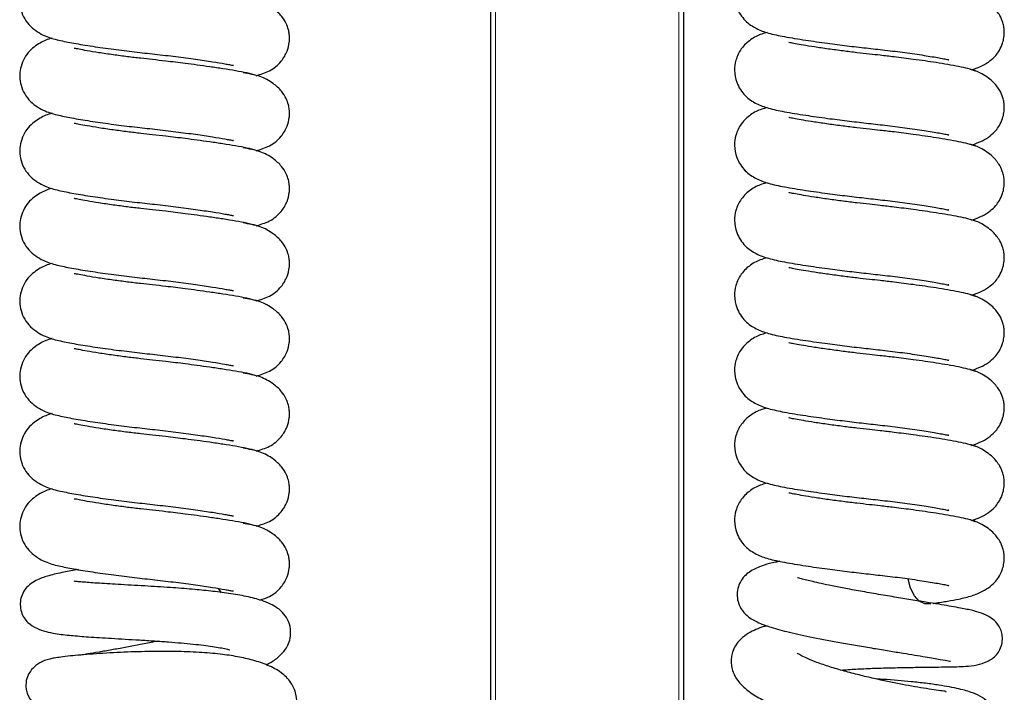
# Model space of a CAD drawing. Units: millimetres. Extents: x 0 to 210, y 0 to 297.
# Drawn here: x 166 to 172, y 234 to 238 of the extents above; entities that cross this region are included whole.
import ezdxf

# ---------------------------------------------------------------- set-up
doc = ezdxf.new("R2010")
doc.units = ezdxf.units.MM

msp = doc.modelspace()

# ---------------------------------------------------------------- linework, layer by layer
at = {"color": 7, "linetype": 'Continuous', "lineweight": 25}
for p, q in [((168.63953, 229.23716), (168.63953, 249.8218)), ((169.88953, 249.8218), (169.88953, 229.0328)), ((166.87263, 234.57443), (166.88971, 234.55004))]:
    msp.add_line(p, q, dxfattribs=at)
at = {"color": 8, "linetype": 'Continuous', "lineweight": 18}
for p, q in [((168.66953, 249.8218), (168.66953, 229.0328)), ((169.85953, 229.0328), (169.85953, 249.8218))]:
    msp.add_line(p, q, dxfattribs=at)
at = {"color": 7, "linetype": 'Continuous', "lineweight": 25, "flags": 128}
msp.add_lwpolyline([(171.49365, 234.47851), (171.49118, 234.47786), (171.45401, 234.47786), (171.41835, 234.4959), (171.38708, 234.53053), (171.36274, 234.57893), (171.34729, 234.63718), (171.34676, 234.64041)], dxfattribs=at)
at = {"color": 7, "linetype": 'Continuous', "lineweight": 25}
for points, knots in [([(170.43156, 238.67186), (170.41972, 238.6687), (170.38074, 238.65832), (170.32886, 238.6318), (170.26467, 238.57504), (170.22674, 238.49928), (170.2166, 238.42086), (170.22876, 238.35629), (170.25691, 238.30023), (170.30021, 238.24794), (170.36404, 238.20638), (170.44245, 238.17849), (170.54638, 238.15659), (170.67231, 238.13617), (170.81397, 238.11596), (170.94753, 238.09885), (171.074, 238.08398), (171.20135, 238.07033), (171.33026, 238.05412), (171.45257, 238.03663), (171.53683, 238.02207), (171.58354, 238.0134), (171.61123, 238.00666), (171.60977, 238.00858), (171.60924, 238.00927)], [0, 0, 0, 0, 0.0236188, 0.0777116, 0.1236674, 0.1616464, 0.1913029, 0.2282724, 0.2532585, 0.2789984, 0.3296983, 0.386413, 0.4527911, 0.5282888, 0.594552, 0.6496298, 0.7014571, 0.7526407, 0.8090398, 0.8700689, 0.9294521, 0.9575563, 0.9846411, 1, 1, 1, 1]), ([(165.79307, 238.63577), (165.79215, 238.63554), (165.76385, 238.6284), (165.71511, 238.60733), (165.64713, 238.55895), (165.60465, 238.49478), (165.58583, 238.43975), (165.58068, 238.38472), (165.58961, 238.32474), (165.61407, 238.2697), (165.66292, 238.20812), (165.7457, 238.15839), (165.83537, 238.13412), (165.9337, 238.1146), (166.05242, 238.09526), (166.18665, 238.07638), (166.32474, 238.05907), (166.46187, 238.04436), (166.59703, 238.02841), (166.72438, 238.01154), (166.83286, 237.99541), (166.90255, 237.98365), (166.94489, 237.97585), (166.96729, 237.9713), (166.96838, 237.97234), (166.96891, 237.97284)], [0, 0, 0, 0, 0.0017833, 0.0547881, 0.1103872, 0.1391465, 0.1666922, 0.191398, 0.2175424, 0.2478315, 0.2810903, 0.3459624, 0.4049188, 0.4657839, 0.5313299, 0.5958734, 0.654535, 0.7097973, 0.7674358, 0.8253673, 0.8809864, 0.9317472, 0.9550047, 0.9781832, 1, 1, 1, 1]), ([(167.11623, 237.9045), (167.14623, 237.91376), (167.21023, 237.93353), (167.26637, 237.98014), (167.30053, 238.02708), (167.32095, 238.06895), (167.33099, 238.10982), (167.3332, 238.14591), (167.33163, 238.17621), (167.32577, 238.20794), (167.31119, 238.24784), (167.28082, 238.29494), (167.22648, 238.34517), (167.14324, 238.39195), (167.06946, 238.40445), (167.03121, 238.41093)], [0, 0, 0, 0, 0.1226229, 0.261617, 0.3139891, 0.3547009, 0.4192452, 0.4466285, 0.4745381, 0.5170508, 0.5787534, 0.6602284, 0.7603771, 0.875752, 1, 1, 1, 1]), ([(171.76066, 237.94162), (171.78383, 237.95041), (171.8275, 237.96699), (171.87728, 237.99887), (171.91304, 238.03213), (171.93943, 238.06727), (171.95937, 238.11112), (171.96896, 238.15256), (171.97076, 238.18344), (171.96963, 238.20506), (171.96751, 238.22397), (171.96052, 238.25489), (171.94049, 238.30055), (171.89564, 238.35909), (171.82808, 238.40486), (171.77328, 238.42915), (171.74981, 238.4329), (171.74734, 238.4333)], [0, 0, 0, 0, 0.10984521, 0.20704997, 0.28762231, 0.34988882, 0.41403812, 0.46358095, 0.51364053, 0.52943714, 0.55202833, 0.60225514, 0.68247133, 0.7882532, 0.91846012, 0.99143206, 1, 1, 1, 1]), ([(170.43156, 238.18458), (170.41972, 238.18143), (170.38074, 238.17105), (170.32886, 238.14453), (170.26467, 238.08777), (170.22674, 238.01201), (170.2166, 237.93359), (170.22876, 237.86902), (170.25691, 237.81296), (170.30021, 237.76067), (170.36404, 237.71911), (170.44245, 237.69122), (170.54638, 237.66931), (170.67231, 237.6489), (170.81397, 237.62869), (170.94753, 237.61158), (171.074, 237.59671), (171.20135, 237.58306), (171.33026, 237.56685), (171.45257, 237.54936), (171.53683, 237.5348), (171.58354, 237.52613), (171.61123, 237.51939), (171.60977, 237.52131), (171.60924, 237.522)], [0, 0, 0, 0, 0.0236188, 0.0777116, 0.1236674, 0.1616464, 0.1913029, 0.2282724, 0.2532585, 0.2789984, 0.3296983, 0.386413, 0.4527911, 0.5282888, 0.594552, 0.6496298, 0.7014571, 0.7526407, 0.8090398, 0.8700689, 0.9294521, 0.9575563, 0.9846411, 1, 1, 1, 1]), ([(165.79307, 238.1485), (165.79215, 238.14827), (165.76385, 238.14113), (165.71511, 238.12005), (165.64713, 238.07167), (165.60465, 238.0075), (165.58583, 237.95248), (165.58068, 237.89745), (165.58961, 237.83747), (165.61407, 237.78243), (165.66292, 237.72085), (165.7457, 237.67112), (165.83537, 237.64685), (165.9337, 237.62733), (166.05242, 237.60799), (166.18665, 237.58911), (166.32474, 237.5718), (166.46187, 237.55709), (166.59703, 237.54114), (166.72438, 237.52427), (166.83286, 237.50814), (166.90255, 237.49638), (166.94489, 237.48858), (166.96729, 237.48403), (166.96838, 237.48506), (166.96891, 237.48557)], [0, 0, 0, 0, 0.00178333, 0.05478806, 0.11038724, 0.13914648, 0.1666922, 0.19139803, 0.21754238, 0.24783152, 0.28109026, 0.34596235, 0.40491882, 0.46578392, 0.53132989, 0.59587343, 0.65453498, 0.70979726, 0.76743585, 0.82536728, 0.88098643, 0.93174718, 0.95500467, 0.97818317, 1, 1, 1, 1]), ([(171.78254, 237.93437), (171.76819, 237.93973), (171.74103, 237.94988), (171.67768, 237.96311), (171.60725, 237.97621), (171.51122, 237.99194), (171.39374, 238.00895), (171.26837, 238.02494), (171.17219, 238.03622), (171.0915, 238.04488), (171.01044, 238.05417), (170.92057, 238.06524), (170.82668, 238.0778), (170.73864, 238.09079), (170.66674, 238.10249), (170.61432, 238.11214), (170.58549, 238.11743), (170.57153, 238.12101), (170.57276, 238.12005), (170.57308, 238.11979)], [0, 0, 0, 0, 0.0793904, 0.1502545, 0.2166157, 0.2780135, 0.3829878, 0.4629505, 0.5185089, 0.5619473, 0.6119346, 0.669132, 0.7331684, 0.8004599, 0.8624734, 0.9181701, 0.9675348, 0.9914522, 1, 1, 1, 1]), ([(167.11689, 237.90645), (167.09807, 237.91187), (167.06248, 237.92213), (166.98639, 237.93552), (166.90479, 237.94891), (166.81977, 237.96155), (166.73685, 237.97307), (166.64148, 237.98558), (166.54407, 237.99752), (166.44729, 238.00855), (166.36411, 238.01755), (166.2779, 238.02792), (166.18513, 238.04013), (166.0946, 238.05349), (166.01865, 238.06635), (165.96781, 238.07593), (165.9382, 238.08243), (165.93685, 238.08143), (165.93634, 238.08105)], [0, 0, 0, 0, 0.0843129, 0.1594591, 0.2297232, 0.294335, 0.3524382, 0.403569, 0.4844814, 0.5385501, 0.5869096, 0.6432697, 0.7076265, 0.7790866, 0.8486284, 0.911159, 0.9663035, 1, 1, 1, 1]), ([(167.11623, 237.41723), (167.14623, 237.42649), (167.21023, 237.44626), (167.26637, 237.49287), (167.30053, 237.53981), (167.32095, 237.58168), (167.33099, 237.62255), (167.3332, 237.65864), (167.33163, 237.68894), (167.32577, 237.72067), (167.31119, 237.76057), (167.28082, 237.80766), (167.22648, 237.8579), (167.14324, 237.90468), (167.06946, 237.91718), (167.03121, 237.92366)], [0, 0, 0, 0, 0.1226229, 0.261617, 0.3139891, 0.3547009, 0.4192452, 0.4466285, 0.4745381, 0.5170508, 0.5787534, 0.6602284, 0.7603771, 0.875752, 1, 1, 1, 1]), ([(171.76066, 237.45435), (171.78383, 237.46314), (171.8275, 237.47972), (171.87728, 237.5116), (171.91304, 237.54486), (171.93943, 237.58), (171.95937, 237.62385), (171.96896, 237.66529), (171.97076, 237.69616), (171.96963, 237.71779), (171.96751, 237.7367), (171.96052, 237.76762), (171.94049, 237.81328), (171.89564, 237.87181), (171.82808, 237.91759), (171.77328, 237.94188), (171.74981, 237.94563), (171.74734, 237.94603)], [0, 0, 0, 0, 0.1098452, 0.20705, 0.2876223, 0.3498888, 0.4140381, 0.463581, 0.5136405, 0.5294371, 0.5520283, 0.6022551, 0.6824713, 0.7882532, 0.9184601, 0.9914321, 1, 1, 1, 1]), ([(165.79307, 237.66123), (165.79215, 237.661), (165.76385, 237.65386), (165.71511, 237.63278), (165.64713, 237.5844), (165.60465, 237.52023), (165.58583, 237.46521), (165.58068, 237.41018), (165.58961, 237.35019), (165.61407, 237.29516), (165.66292, 237.23358), (165.7457, 237.18385), (165.83537, 237.15958), (165.9337, 237.14006), (166.05242, 237.12071), (166.18665, 237.10184), (166.32474, 237.08453), (166.46187, 237.06982), (166.59703, 237.05387), (166.72438, 237.037), (166.83286, 237.02087), (166.90255, 237.0091), (166.94489, 237.00131), (166.96729, 236.99676), (166.96838, 236.99779), (166.96891, 236.9983)], [0, 0, 0, 0, 0.0017833, 0.0547881, 0.1103872, 0.1391465, 0.1666922, 0.191398, 0.2175424, 0.2478315, 0.2810903, 0.3459624, 0.4049188, 0.4657839, 0.5313299, 0.5958734, 0.654535, 0.7097973, 0.7674358, 0.8253673, 0.8809864, 0.9317472, 0.9550047, 0.9781832, 1, 1, 1, 1]), ([(170.43156, 237.69731), (170.41972, 237.69416), (170.38074, 237.68378), (170.32886, 237.65726), (170.26467, 237.6005), (170.22674, 237.52474), (170.2166, 237.44632), (170.22876, 237.38175), (170.25691, 237.32569), (170.30021, 237.2734), (170.36404, 237.23184), (170.44245, 237.20395), (170.54638, 237.18204), (170.67231, 237.16163), (170.81397, 237.14142), (170.94753, 237.12431), (171.074, 237.10944), (171.20135, 237.09579), (171.33026, 237.07958), (171.45257, 237.06209), (171.53683, 237.04753), (171.58354, 237.03886), (171.61123, 237.03211), (171.60977, 237.03403), (171.60924, 237.03473)], [0, 0, 0, 0, 0.0236188, 0.0777116, 0.1236674, 0.1616464, 0.1913029, 0.2282724, 0.2532585, 0.2789984, 0.3296983, 0.386413, 0.4527911, 0.5282888, 0.594552, 0.6496298, 0.7014571, 0.7526407, 0.8090398, 0.8700689, 0.9294521, 0.9575563, 0.9846411, 1, 1, 1, 1]), ([(167.11689, 237.41918), (167.09807, 237.4246), (167.06248, 237.43485), (166.98639, 237.44824), (166.90479, 237.46164), (166.81977, 237.47428), (166.73685, 237.4858), (166.64148, 237.49831), (166.54407, 237.51025), (166.44729, 237.52128), (166.36411, 237.53028), (166.2779, 237.54064), (166.18513, 237.55286), (166.0946, 237.56622), (166.01865, 237.57908), (165.96781, 237.58866), (165.9382, 237.59516), (165.93685, 237.59416), (165.93634, 237.59378)], [0, 0, 0, 0, 0.0843129, 0.1594591, 0.2297232, 0.294335, 0.3524382, 0.403569, 0.4844814, 0.5385501, 0.5869096, 0.6432697, 0.7076265, 0.7790866, 0.8486284, 0.911159, 0.9663035, 1, 1, 1, 1]), ([(171.78254, 237.44709), (171.76819, 237.45246), (171.74103, 237.46261), (171.67768, 237.47584), (171.60725, 237.48893), (171.51122, 237.50467), (171.39374, 237.52168), (171.26837, 237.53767), (171.17219, 237.54895), (171.0915, 237.55761), (171.01044, 237.56689), (170.92057, 237.57797), (170.82668, 237.59053), (170.73864, 237.60352), (170.66674, 237.61522), (170.61432, 237.62487), (170.58549, 237.63015), (170.57153, 237.63374), (170.57276, 237.63278), (170.57308, 237.63252)], [0, 0, 0, 0, 0.0793904, 0.1502545, 0.2166157, 0.2780135, 0.3829878, 0.4629505, 0.5185089, 0.5619473, 0.6119346, 0.669132, 0.7331684, 0.8004599, 0.8624734, 0.9181701, 0.9675348, 0.9914522, 1, 1, 1, 1]), ([(171.76066, 236.96707), (171.78383, 236.97587), (171.8275, 236.99245), (171.87728, 237.02433), (171.91304, 237.05759), (171.93943, 237.09273), (171.95937, 237.13658), (171.96896, 237.17802), (171.97076, 237.20889), (171.96963, 237.23052), (171.96751, 237.24943), (171.96052, 237.28034), (171.94049, 237.32601), (171.89564, 237.38454), (171.82808, 237.43032), (171.77328, 237.45461), (171.74981, 237.45836), (171.74734, 237.45876)], [0, 0, 0, 0, 0.10984521, 0.20704997, 0.28762231, 0.34988882, 0.41403812, 0.46358095, 0.51364053, 0.52943714, 0.55202833, 0.60225514, 0.68247133, 0.7882532, 0.91846012, 0.99143206, 1, 1, 1, 1]), ([(167.11623, 236.92995), (167.14623, 236.93922), (167.21023, 236.95899), (167.26637, 237.00559), (167.30053, 237.05254), (167.32095, 237.09441), (167.33099, 237.13528), (167.3332, 237.17137), (167.33163, 237.20167), (167.32577, 237.2334), (167.31119, 237.2733), (167.28082, 237.32039), (167.22648, 237.37063), (167.14324, 237.41741), (167.06946, 237.42991), (167.03121, 237.43639)], [0, 0, 0, 0, 0.1226229, 0.261617, 0.3139891, 0.3547009, 0.4192452, 0.4466285, 0.4745381, 0.5170508, 0.5787534, 0.6602284, 0.7603771, 0.875752, 1, 1, 1, 1]), ([(170.43156, 237.21004), (170.41972, 237.20689), (170.38074, 237.19651), (170.32886, 237.16999), (170.26467, 237.11323), (170.22674, 237.03747), (170.2166, 236.95905), (170.22876, 236.89448), (170.25691, 236.83842), (170.30021, 236.78613), (170.36404, 236.74457), (170.44245, 236.71667), (170.54638, 236.69477), (170.67231, 236.67435), (170.81397, 236.65414), (170.94753, 236.63704), (171.074, 236.62217), (171.20135, 236.60852), (171.33026, 236.5923), (171.45257, 236.57482), (171.53683, 236.56025), (171.58354, 236.55159), (171.61123, 236.54484), (171.60977, 236.54676), (171.60924, 236.54746)], [0, 0, 0, 0, 0.0236188, 0.0777116, 0.1236674, 0.1616464, 0.1913029, 0.2282724, 0.2532585, 0.2789984, 0.3296983, 0.386413, 0.4527911, 0.5282888, 0.594552, 0.6496298, 0.7014571, 0.7526407, 0.8090398, 0.8700689, 0.9294521, 0.9575563, 0.9846411, 1, 1, 1, 1]), ([(165.79307, 237.17396), (165.79215, 237.17373), (165.76385, 237.16659), (165.71511, 237.14551), (165.64713, 237.09713), (165.60465, 237.03296), (165.58583, 236.97794), (165.58068, 236.92291), (165.58961, 236.86292), (165.61407, 236.80789), (165.66292, 236.74631), (165.7457, 236.69658), (165.83537, 236.67231), (165.9337, 236.65279), (166.05242, 236.63344), (166.18665, 236.61457), (166.32474, 236.59726), (166.46187, 236.58255), (166.59703, 236.5666), (166.72438, 236.54973), (166.83286, 236.5336), (166.90255, 236.52183), (166.94489, 236.51404), (166.96729, 236.50949), (166.96838, 236.51052), (166.96891, 236.51102)], [0, 0, 0, 0, 0.00178333, 0.05478806, 0.11038724, 0.13914648, 0.1666922, 0.19139803, 0.21754238, 0.24783152, 0.28109026, 0.34596235, 0.40491882, 0.46578392, 0.53132989, 0.59587343, 0.65453498, 0.70979726, 0.76743585, 0.82536728, 0.88098643, 0.93174718, 0.95500467, 0.97818317, 1, 1, 1, 1]), ([(171.78254, 236.95982), (171.76819, 236.96519), (171.74103, 236.97533), (171.67768, 236.98857), (171.60725, 237.00166), (171.51122, 237.0174), (171.39374, 237.03441), (171.26837, 237.0504), (171.17219, 237.06167), (171.0915, 237.07034), (171.01044, 237.07962), (170.92057, 237.0907), (170.82668, 237.10326), (170.73864, 237.11625), (170.66674, 237.12795), (170.61432, 237.13759), (170.58549, 237.14288), (170.57153, 237.14647), (170.57276, 237.14551), (170.57308, 237.14525)], [0, 0, 0, 0, 0.0793904, 0.1502545, 0.2166157, 0.2780135, 0.3829878, 0.4629505, 0.5185089, 0.5619473, 0.6119346, 0.669132, 0.7331684, 0.8004599, 0.8624734, 0.9181701, 0.9675348, 0.9914522, 1, 1, 1, 1]), ([(167.11689, 236.93191), (167.09807, 236.93733), (167.06248, 236.94758), (166.98639, 236.96097), (166.90479, 236.97437), (166.81977, 236.98701), (166.73685, 236.99853), (166.64148, 237.01104), (166.54407, 237.02298), (166.44729, 237.03401), (166.36411, 237.04301), (166.2779, 237.05337), (166.18513, 237.06558), (166.0946, 237.07895), (166.01865, 237.0918), (165.96781, 237.10138), (165.9382, 237.10789), (165.93685, 237.10689), (165.93634, 237.10651)], [0, 0, 0, 0, 0.0843129, 0.1594591, 0.2297232, 0.294335, 0.3524382, 0.403569, 0.4844814, 0.5385501, 0.5869096, 0.6432697, 0.7076265, 0.7790866, 0.8486284, 0.911159, 0.9663035, 1, 1, 1, 1]), ([(167.11623, 236.44268), (167.14623, 236.45195), (167.21023, 236.47171), (167.26637, 236.51832), (167.30053, 236.56527), (167.32095, 236.60713), (167.33099, 236.648), (167.3332, 236.6841), (167.33163, 236.7144), (167.32577, 236.74613), (167.31119, 236.78603), (167.28082, 236.83312), (167.22648, 236.88336), (167.14324, 236.93014), (167.06946, 236.94264), (167.03121, 236.94912)], [0, 0, 0, 0, 0.1226229, 0.261617, 0.3139891, 0.3547009, 0.4192452, 0.4466285, 0.4745381, 0.5170508, 0.5787534, 0.6602284, 0.7603771, 0.875752, 1, 1, 1, 1]), ([(171.76066, 236.4798), (171.78383, 236.4886), (171.8275, 236.50518), (171.87728, 236.53706), (171.91304, 236.57032), (171.93943, 236.60546), (171.95937, 236.64931), (171.96896, 236.69075), (171.97076, 236.72162), (171.96963, 236.74325), (171.96751, 236.76216), (171.96052, 236.79307), (171.94049, 236.83874), (171.89564, 236.89727), (171.82808, 236.94305), (171.77328, 236.96734), (171.74981, 236.97109), (171.74734, 236.97149)], [0, 0, 0, 0, 0.1098452, 0.20705, 0.2876223, 0.3498888, 0.4140381, 0.463581, 0.5136405, 0.5294371, 0.5520283, 0.6022551, 0.6824713, 0.7882532, 0.9184601, 0.9914321, 1, 1, 1, 1]), ([(165.79307, 236.68669), (165.79215, 236.68646), (165.76385, 236.67932), (165.71511, 236.65824), (165.64713, 236.60986), (165.60465, 236.54569), (165.58583, 236.49067), (165.58068, 236.43564), (165.58961, 236.37565), (165.61407, 236.32062), (165.66292, 236.25904), (165.7457, 236.2093), (165.83537, 236.18503), (165.9337, 236.16551), (166.05242, 236.14617), (166.18665, 236.1273), (166.32474, 236.10998), (166.46187, 236.09528), (166.59703, 236.07933), (166.72438, 236.06246), (166.83286, 236.04633), (166.90255, 236.03456), (166.94489, 236.02677), (166.96729, 236.02222), (166.96838, 236.02325), (166.96891, 236.02375)], [0, 0, 0, 0, 0.0017833, 0.0547881, 0.1103872, 0.1391465, 0.1666922, 0.191398, 0.2175424, 0.2478315, 0.2810903, 0.3459624, 0.4049188, 0.4657839, 0.5313299, 0.5958734, 0.654535, 0.7097973, 0.7674358, 0.8253673, 0.8809864, 0.9317472, 0.9550047, 0.9781832, 1, 1, 1, 1]), ([(170.43156, 236.72277), (170.41972, 236.71962), (170.38074, 236.70924), (170.32886, 236.68272), (170.26467, 236.62595), (170.22674, 236.55019), (170.2166, 236.47177), (170.22876, 236.40721), (170.25691, 236.35115), (170.30021, 236.29886), (170.36404, 236.2573), (170.44245, 236.2294), (170.54638, 236.2075), (170.67231, 236.18708), (170.81397, 236.16687), (170.94753, 236.14977), (171.074, 236.1349), (171.20135, 236.12125), (171.33026, 236.10503), (171.45257, 236.08755), (171.53683, 236.07298), (171.58354, 236.06431), (171.61123, 236.05757), (171.60977, 236.05949), (171.60924, 236.06019)], [0, 0, 0, 0, 0.02361878, 0.0777116, 0.12366738, 0.16164645, 0.19130288, 0.22827235, 0.25325846, 0.27899841, 0.32969826, 0.38641298, 0.4527911, 0.52828879, 0.59455201, 0.64962984, 0.70145715, 0.7526407, 0.80903981, 0.87006895, 0.92945212, 0.95755634, 0.98464106, 1, 1, 1, 1]), ([(167.11689, 236.44464), (167.09807, 236.45006), (167.06248, 236.46031), (166.98639, 236.4737), (166.90479, 236.4871), (166.81977, 236.49974), (166.73685, 236.51126), (166.64148, 236.52377), (166.54407, 236.53571), (166.44729, 236.54674), (166.36411, 236.55574), (166.2779, 236.5661), (166.18513, 236.57831), (166.0946, 236.59168), (166.01865, 236.60453), (165.96781, 236.61411), (165.9382, 236.62062), (165.93685, 236.61962), (165.93634, 236.61924)], [0, 0, 0, 0, 0.0843129, 0.1594591, 0.2297232, 0.294335, 0.3524382, 0.403569, 0.4844814, 0.5385501, 0.5869096, 0.6432697, 0.7076265, 0.7790866, 0.8486284, 0.911159, 0.9663035, 1, 1, 1, 1]), ([(171.78254, 236.47255), (171.76819, 236.47791), (171.74103, 236.48806), (171.67768, 236.5013), (171.60725, 236.51439), (171.51122, 236.53013), (171.39374, 236.54714), (171.26837, 236.56313), (171.17219, 236.5744), (171.0915, 236.58307), (171.01044, 236.59235), (170.92057, 236.60343), (170.82668, 236.61599), (170.73864, 236.62898), (170.66674, 236.64068), (170.61432, 236.65032), (170.58549, 236.65561), (170.57153, 236.6592), (170.57276, 236.65823), (170.57308, 236.65798)], [0, 0, 0, 0, 0.0793904, 0.1502545, 0.2166157, 0.2780135, 0.3829878, 0.4629505, 0.5185089, 0.5619473, 0.6119346, 0.669132, 0.7331684, 0.8004599, 0.8624734, 0.9181701, 0.9675348, 0.9914522, 1, 1, 1, 1]), ([(167.11623, 235.95541), (167.14623, 235.96468), (167.21023, 235.98444), (167.26637, 236.03105), (167.30053, 236.07799), (167.32095, 236.11986), (167.33099, 236.16073), (167.3332, 236.19683), (167.33163, 236.22713), (167.32577, 236.25885), (167.31119, 236.29876), (167.28082, 236.34585), (167.22648, 236.39609), (167.14324, 236.44286), (167.06946, 236.45537), (167.03121, 236.46185)], [0, 0, 0, 0, 0.1226229, 0.261617, 0.3139891, 0.3547009, 0.4192452, 0.4466285, 0.4745381, 0.5170508, 0.5787534, 0.6602284, 0.7603771, 0.875752, 1, 1, 1, 1]), ([(171.76066, 235.99253), (171.78383, 236.00133), (171.8275, 236.01791), (171.87728, 236.04979), (171.91304, 236.08305), (171.93943, 236.11819), (171.95937, 236.16204), (171.96896, 236.20348), (171.97076, 236.23435), (171.96963, 236.25598), (171.96751, 236.27489), (171.96052, 236.3058), (171.94049, 236.35147), (171.89564, 236.41), (171.82808, 236.45578), (171.77328, 236.48006), (171.74981, 236.48382), (171.74734, 236.48421)], [0, 0, 0, 0, 0.1098452, 0.20705, 0.2876223, 0.3498888, 0.4140381, 0.463581, 0.5136405, 0.5294371, 0.5520283, 0.6022551, 0.6824713, 0.7882532, 0.9184601, 0.9914321, 1, 1, 1, 1]), ([(170.43156, 236.2355), (170.41972, 236.23234), (170.38074, 236.22196), (170.32886, 236.19545), (170.26467, 236.13868), (170.22674, 236.06292), (170.2166, 235.9845), (170.22876, 235.91994), (170.25691, 235.86387), (170.30021, 235.81159), (170.36404, 235.77003), (170.44245, 235.74213), (170.54638, 235.72023), (170.67231, 235.69981), (170.81397, 235.6796), (170.94753, 235.6625), (171.074, 235.64763), (171.20135, 235.63398), (171.33026, 235.61776), (171.45257, 235.60028), (171.53683, 235.58571), (171.58354, 235.57704), (171.61123, 235.5703), (171.60977, 235.57222), (171.60924, 235.57292)], [0, 0, 0, 0, 0.0236188, 0.0777116, 0.1236674, 0.1616464, 0.1913029, 0.2282724, 0.2532585, 0.2789984, 0.3296983, 0.386413, 0.4527911, 0.5282888, 0.594552, 0.6496298, 0.7014571, 0.7526407, 0.8090398, 0.8700689, 0.9294521, 0.9575563, 0.9846411, 1, 1, 1, 1]), ([(165.79307, 236.19942), (165.79215, 236.19918), (165.76385, 236.19205), (165.71511, 236.17097), (165.64713, 236.12259), (165.60465, 236.05842), (165.58583, 236.0034), (165.58068, 235.94836), (165.58961, 235.88838), (165.61407, 235.83335), (165.66292, 235.77176), (165.7457, 235.72203), (165.83537, 235.69776), (165.9337, 235.67824), (166.05242, 235.6589), (166.18665, 235.64003), (166.32474, 235.62271), (166.46187, 235.60801), (166.59703, 235.59206), (166.72438, 235.57519), (166.83286, 235.55906), (166.90255, 235.54729), (166.94489, 235.5395), (166.96729, 235.53494), (166.96838, 235.53598), (166.96891, 235.53648)], [0, 0, 0, 0, 0.00178333, 0.05478806, 0.11038724, 0.13914648, 0.1666922, 0.19139803, 0.21754238, 0.24783152, 0.28109026, 0.34596235, 0.40491882, 0.46578392, 0.53132989, 0.59587343, 0.65453498, 0.70979726, 0.76743585, 0.82536728, 0.88098643, 0.93174718, 0.95500467, 0.97818317, 1, 1, 1, 1]), ([(171.78254, 235.98528), (171.76819, 235.99064), (171.74103, 236.00079), (171.67768, 236.01403), (171.60725, 236.02712), (171.51122, 236.04285), (171.39374, 236.05987), (171.26837, 236.07586), (171.17219, 236.08713), (171.0915, 236.0958), (171.01044, 236.10508), (170.92057, 236.11615), (170.82668, 236.12872), (170.73864, 236.14171), (170.66674, 236.1534), (170.61432, 236.16305), (170.58549, 236.16834), (170.57153, 236.17193), (170.57276, 236.17096), (170.57308, 236.17071)], [0, 0, 0, 0, 0.0793904, 0.1502545, 0.2166157, 0.2780135, 0.3829878, 0.4629505, 0.5185089, 0.5619473, 0.6119346, 0.669132, 0.7331684, 0.8004599, 0.8624734, 0.9181701, 0.9675348, 0.9914522, 1, 1, 1, 1]), ([(167.11689, 235.95737), (167.09807, 235.96279), (167.06248, 235.97304), (166.98639, 235.98643), (166.90479, 235.99983), (166.81977, 236.01246), (166.73685, 236.02399), (166.64148, 236.0365), (166.54407, 236.04844), (166.44729, 236.05947), (166.36411, 236.06847), (166.2779, 236.07883), (166.18513, 236.09104), (166.0946, 236.10441), (166.01865, 236.11726), (165.96781, 236.12684), (165.9382, 236.13334), (165.93685, 236.13235), (165.93634, 236.13197)], [0, 0, 0, 0, 0.0843129, 0.1594591, 0.2297232, 0.294335, 0.3524382, 0.403569, 0.4844814, 0.5385501, 0.5869096, 0.6432697, 0.7076265, 0.7790866, 0.8486284, 0.911159, 0.9663035, 1, 1, 1, 1]), ([(171.76066, 235.50526), (171.78383, 235.51406), (171.8275, 235.53064), (171.87728, 235.56252), (171.91304, 235.59578), (171.93943, 235.63092), (171.95937, 235.67477), (171.96896, 235.71621), (171.97076, 235.74708), (171.96963, 235.76871), (171.96751, 235.78762), (171.96052, 235.81853), (171.94049, 235.86419), (171.89564, 235.92273), (171.82808, 235.96851), (171.77328, 235.99279), (171.74981, 235.99655), (171.74734, 235.99694)], [0, 0, 0, 0, 0.1098452, 0.20705, 0.2876223, 0.3498888, 0.4140381, 0.463581, 0.5136405, 0.5294371, 0.5520283, 0.6022551, 0.6824713, 0.7882532, 0.9184601, 0.9914321, 1, 1, 1, 1]), ([(167.11623, 235.46814), (167.14623, 235.47741), (167.21023, 235.49717), (167.26637, 235.54378), (167.30053, 235.59072), (167.32095, 235.63259), (167.33099, 235.67346), (167.3332, 235.70956), (167.33163, 235.73986), (167.32577, 235.77158), (167.31119, 235.81149), (167.28082, 235.85858), (167.22648, 235.90882), (167.14324, 235.95559), (167.06946, 235.9681), (167.03121, 235.97458)], [0, 0, 0, 0, 0.1226229, 0.261617, 0.3139891, 0.3547009, 0.4192452, 0.4466285, 0.4745381, 0.5170508, 0.5787534, 0.6602284, 0.7603771, 0.875752, 1, 1, 1, 1]), ([(170.43156, 235.74823), (170.41972, 235.74507), (170.38074, 235.73469), (170.32886, 235.70817), (170.26467, 235.65141), (170.22674, 235.57565), (170.2166, 235.49723), (170.22876, 235.43267), (170.25691, 235.3766), (170.30021, 235.32432), (170.36404, 235.28276), (170.44245, 235.25486), (170.54638, 235.23296), (170.67231, 235.21254), (170.81397, 235.19233), (170.94753, 235.17523), (171.074, 235.16036), (171.20135, 235.14671), (171.33026, 235.13049), (171.45257, 235.11301), (171.53683, 235.09844), (171.58354, 235.08977), (171.61123, 235.08303), (171.60977, 235.08495), (171.60924, 235.08564)], [0, 0, 0, 0, 0.02361878, 0.0777116, 0.12366738, 0.16164645, 0.19130288, 0.22827235, 0.25325846, 0.27899841, 0.32969826, 0.38641298, 0.4527911, 0.52828879, 0.59455201, 0.64962984, 0.70145715, 0.7526407, 0.80903981, 0.87006895, 0.92945212, 0.95755634, 0.98464106, 1, 1, 1, 1]), ([(165.79307, 235.71215), (165.79215, 235.71191), (165.76385, 235.70478), (165.71511, 235.6837), (165.64713, 235.63532), (165.60465, 235.57115), (165.58583, 235.51613), (165.58068, 235.46109), (165.58961, 235.40111), (165.61407, 235.34608), (165.66292, 235.28449), (165.7457, 235.23476), (165.83537, 235.21049), (165.9337, 235.19097), (166.05242, 235.17163), (166.18665, 235.15276), (166.32474, 235.13544), (166.46187, 235.12074), (166.59703, 235.10479), (166.72438, 235.08792), (166.83286, 235.07179), (166.90255, 235.06002), (166.94489, 235.05223), (166.96729, 235.04767), (166.96838, 235.04871), (166.96891, 235.04921)], [0, 0, 0, 0, 0.0017833, 0.0547881, 0.1103872, 0.1391465, 0.1666922, 0.191398, 0.2175424, 0.2478315, 0.2810903, 0.3459624, 0.4049188, 0.4657839, 0.5313299, 0.5958734, 0.654535, 0.7097973, 0.7674358, 0.8253673, 0.8809864, 0.9317472, 0.9550047, 0.9781832, 1, 1, 1, 1]), ([(171.78254, 235.49801), (171.76819, 235.50337), (171.74103, 235.51352), (171.67768, 235.52675), (171.60725, 235.53985), (171.51122, 235.55558), (171.39374, 235.5726), (171.26837, 235.58859), (171.17219, 235.59986), (171.0915, 235.60853), (171.01044, 235.61781), (170.92057, 235.62888), (170.82668, 235.64145), (170.73864, 235.65444), (170.66674, 235.66613), (170.61432, 235.67578), (170.58549, 235.68107), (170.57153, 235.68466), (170.57276, 235.68369), (170.57308, 235.68344)], [0, 0, 0, 0, 0.0793904, 0.1502545, 0.2166157, 0.2780135, 0.3829878, 0.4629505, 0.5185089, 0.5619473, 0.6119346, 0.669132, 0.7331684, 0.8004599, 0.8624734, 0.9181701, 0.9675348, 0.9914522, 1, 1, 1, 1]), ([(167.11689, 235.4701), (167.09807, 235.47552), (167.06248, 235.48577), (166.98639, 235.49916), (166.90479, 235.51256), (166.81977, 235.52519), (166.73685, 235.53672), (166.64148, 235.54922), (166.54407, 235.56117), (166.44729, 235.5722), (166.36411, 235.58119), (166.2779, 235.59156), (166.18513, 235.60377), (166.0946, 235.61714), (166.01865, 235.62999), (165.96781, 235.63957), (165.9382, 235.64607), (165.93685, 235.64507), (165.93634, 235.6447)], [0, 0, 0, 0, 0.0843129, 0.1594591, 0.2297232, 0.294335, 0.3524382, 0.403569, 0.4844814, 0.5385501, 0.5869096, 0.6432697, 0.7076265, 0.7790866, 0.8486284, 0.911159, 0.9663035, 1, 1, 1, 1]), ([(167.11623, 234.98087), (167.14623, 234.99013), (167.21023, 235.0099), (167.26637, 235.05651), (167.30053, 235.10345), (167.32095, 235.14532), (167.33099, 235.18619), (167.3332, 235.22228), (167.33163, 235.25259), (167.32577, 235.28431), (167.31119, 235.32421), (167.28082, 235.37131), (167.22648, 235.42155), (167.14324, 235.46832), (167.06946, 235.48082), (167.03121, 235.48731)], [0, 0, 0, 0, 0.1226229, 0.261617, 0.3139891, 0.3547009, 0.4192452, 0.4466285, 0.4745381, 0.5170508, 0.5787534, 0.6602284, 0.7603771, 0.875752, 1, 1, 1, 1]), ([(171.76066, 235.01799), (171.78383, 235.02679), (171.8275, 235.04337), (171.87728, 235.07524), (171.91304, 235.10851), (171.93943, 235.14364), (171.95937, 235.1875), (171.96896, 235.22894), (171.97076, 235.25981), (171.96963, 235.28144), (171.96751, 235.30035), (171.96052, 235.33126), (171.94049, 235.37692), (171.89564, 235.43546), (171.82808, 235.48124), (171.77328, 235.50552), (171.74981, 235.50928), (171.74734, 235.50967)], [0, 0, 0, 0, 0.1098452, 0.20705, 0.2876223, 0.3498888, 0.4140381, 0.463581, 0.5136405, 0.5294371, 0.5520283, 0.6022551, 0.6824713, 0.7882532, 0.9184601, 0.9914321, 1, 1, 1, 1]), ([(165.79307, 235.22487), (165.79215, 235.22464), (165.76385, 235.21751), (165.71511, 235.19643), (165.64713, 235.14805), (165.60465, 235.08388), (165.58583, 235.02886), (165.58068, 234.97382), (165.58961, 234.91384), (165.61407, 234.85881), (165.66292, 234.79722), (165.7457, 234.74749), (165.83537, 234.72322), (165.9337, 234.7037), (166.05242, 234.68436), (166.18665, 234.66548), (166.32474, 234.64817), (166.46187, 234.63346), (166.59703, 234.61752), (166.72438, 234.60065), (166.83286, 234.58452), (166.90255, 234.57275), (166.94489, 234.56496), (166.96729, 234.5604), (166.96838, 234.56144), (166.96891, 234.56194)], [0, 0, 0, 0, 0.0017833, 0.0547881, 0.1103872, 0.1391465, 0.1666922, 0.191398, 0.2175424, 0.2478315, 0.2810903, 0.3459624, 0.4049188, 0.4657839, 0.5313299, 0.5958734, 0.654535, 0.7097973, 0.7674358, 0.8253673, 0.8809864, 0.9317472, 0.9550047, 0.9781832, 1, 1, 1, 1]), ([(170.43156, 235.26096), (170.41972, 235.2578), (170.38074, 235.24742), (170.32886, 235.2209), (170.26467, 235.16414), (170.22674, 235.08838), (170.2166, 235.00996), (170.22876, 234.9454), (170.25691, 234.88933), (170.30021, 234.83704), (170.36404, 234.79549), (170.44245, 234.76759), (170.54638, 234.74569), (170.67231, 234.72527), (170.81397, 234.70506), (170.94753, 234.68796), (171.074, 234.67309), (171.20135, 234.65944), (171.33026, 234.64322), (171.45257, 234.62574), (171.53683, 234.61117), (171.58354, 234.6025), (171.61123, 234.59576), (171.60977, 234.59768), (171.60924, 234.59837)], [0, 0, 0, 0, 0.0236188, 0.0777116, 0.1236674, 0.1616464, 0.1913029, 0.2282724, 0.2532585, 0.2789984, 0.3296983, 0.386413, 0.4527911, 0.5282888, 0.594552, 0.6496298, 0.7014571, 0.7526407, 0.8090398, 0.8700689, 0.9294521, 0.9575563, 0.9846411, 1, 1, 1, 1]), ([(167.11689, 234.98282), (167.09807, 234.98825), (167.06248, 234.9985), (166.98639, 235.01189), (166.90479, 235.02529), (166.81977, 235.03792), (166.73685, 235.04945), (166.64148, 235.06195), (166.54407, 235.0739), (166.44729, 235.08493), (166.36411, 235.09392), (166.2779, 235.10429), (166.18513, 235.1165), (166.0946, 235.12986), (166.01865, 235.14272), (165.96781, 235.1523), (165.9382, 235.1588), (165.93685, 235.1578), (165.93634, 235.15742)], [0, 0, 0, 0, 0.0843129, 0.1594591, 0.2297232, 0.294335, 0.3524382, 0.403569, 0.4844814, 0.5385501, 0.5869096, 0.6432697, 0.7076265, 0.7790866, 0.8486284, 0.911159, 0.9663035, 1, 1, 1, 1]), ([(171.78254, 235.01074), (171.76819, 235.0161), (171.74103, 235.02625), (171.67768, 235.03948), (171.60725, 235.05258), (171.51122, 235.06831), (171.39374, 235.08533), (171.26837, 235.10132), (171.17219, 235.11259), (171.0915, 235.12126), (171.01044, 235.13054), (170.92057, 235.14161), (170.82668, 235.15418), (170.73864, 235.16716), (170.66674, 235.17886), (170.61432, 235.18851), (170.58549, 235.1938), (170.57153, 235.19739), (170.57276, 235.19642), (170.57308, 235.19617)], [0, 0, 0, 0, 0.0793904, 0.1502545, 0.2166157, 0.2780135, 0.3829878, 0.4629505, 0.5185089, 0.5619473, 0.6119346, 0.669132, 0.7331684, 0.8004599, 0.8624734, 0.9181701, 0.9675348, 0.9914522, 1, 1, 1, 1]), ([(171.67588, 234.50868), (171.70475, 234.51531), (171.7603, 234.52806), (171.82688, 234.5564), (171.87738, 234.58789), (171.91302, 234.62125), (171.93943, 234.65637), (171.95937, 234.70023), (171.96896, 234.74166), (171.97076, 234.77254), (171.96963, 234.79417), (171.96751, 234.81308), (171.96052, 234.84399), (171.94049, 234.88965), (171.89564, 234.94819), (171.82808, 234.99397), (171.77328, 235.01825), (171.74981, 235.02201), (171.74734, 235.0224)], [0, 0, 0, 0, 0.10692358, 0.2056734, 0.29241373, 0.36431219, 0.4198755, 0.47711891, 0.52132829, 0.56599878, 0.58009483, 0.600254, 0.64507372, 0.71665437, 0.81104846, 0.92723816, 0.99235443, 1, 1, 1, 1]), ([(167.13992, 234.50239), (167.16153, 234.50926), (167.21694, 234.52688), (167.2663, 234.56932), (167.30054, 234.61617), (167.32095, 234.65805), (167.33099, 234.69892), (167.3332, 234.73501), (167.33163, 234.76532), (167.32577, 234.79704), (167.31119, 234.83694), (167.28082, 234.88404), (167.22648, 234.93427), (167.14324, 234.98105), (167.06946, 234.99355), (167.03121, 235.00004)], [0, 0, 0, 0, 0.0920348, 0.2358747, 0.2900727, 0.3322037, 0.3989983, 0.4273362, 0.4562189, 0.5002137, 0.5640675, 0.6483829, 0.7520231, 0.8714203, 1, 1, 1, 1]), ([(165.96324, 234.6995), (165.93066, 234.69401), (165.85853, 234.68185), (165.77676, 234.66277), (165.7122, 234.64236), (165.65619, 234.61072), (165.61518, 234.57348), (165.58973, 234.52365), (165.58418, 234.47112), (165.59072, 234.42529), (165.61001, 234.38502), (165.64478, 234.34552), (165.6904, 234.31852), (165.75073, 234.29745), (165.82881, 234.28154), (165.91516, 234.2723), (166.02958, 234.2632), (166.17961, 234.2538), (166.32875, 234.24521), (166.45538, 234.23743), (166.57466, 234.22894), (166.70679, 234.21754), (166.84026, 234.20094), (166.91408, 234.1882), (166.94592, 234.17838), (166.94361, 234.18025), (166.94297, 234.18078)], [0, 0, 0, 0, 0.0500049, 0.1107054, 0.1605844, 0.1858311, 0.2122003, 0.2416158, 0.2597122, 0.2794996, 0.298331, 0.3169467, 0.3561114, 0.3935775, 0.4275446, 0.4878991, 0.5495203, 0.6175583, 0.6916993, 0.7299286, 0.7661653, 0.832996, 0.8942152, 0.9565042, 0.987902, 1, 1, 1, 1]), ([(170.51521, 234.75357), (170.50471, 234.75164), (170.46828, 234.74495), (170.41081, 234.72982), (170.33429, 234.69863), (170.27963, 234.65796), (170.24655, 234.59997), (170.23621, 234.55253), (170.23817, 234.50461), (170.25438, 234.45373), (170.28921, 234.40911), (170.33515, 234.37539), (170.38373, 234.35071), (170.46114, 234.32281), (170.57682, 234.29219), (170.73177, 234.25862), (170.88432, 234.23001), (171.01778, 234.20663), (171.12165, 234.18908), (171.22187, 234.17258), (171.33891, 234.15363), (171.45708, 234.13445), (171.55399, 234.11806), (171.61164, 234.1068), (171.61836, 234.10575), (171.62119, 234.10531)], [0, 0, 0, 0, 0.0193418, 0.0671153, 0.1193908, 0.1700221, 0.1915468, 0.2133601, 0.2357979, 0.2563345, 0.2879016, 0.3138567, 0.3522868, 0.4057512, 0.4710614, 0.5425173, 0.6201327, 0.6612153, 0.703593, 0.7445543, 0.7832042, 0.8529961, 0.9134181, 0.963521, 1, 1, 1, 1]), ([(170.91044, 234.04775), (170.92627, 234.04901), (170.97393, 234.05281), (171.06273, 234.05741), (171.17614, 234.0615), (171.29421, 234.06431), (171.40525, 234.06601), (171.50207, 234.06713), (171.58821, 234.06817), (171.66204, 234.06978), (171.71871, 234.0717), (171.78947, 234.07873), (171.8491, 234.0965), (171.89088, 234.12014), (171.9204, 234.14584), (171.94445, 234.18103), (171.95765, 234.22458), (171.95878, 234.26719), (171.94888, 234.31274), (171.92369, 234.35437), (171.87639, 234.39506), (171.81583, 234.42139), (171.76137, 234.43531), (171.68203, 234.45163), (171.58797, 234.46765), (171.48387, 234.48481), (171.3902, 234.50003), (171.28405, 234.51731), (171.16857, 234.53658), (171.05264, 234.55672), (170.94607, 234.57626), (170.85653, 234.59375), (170.78515, 234.60876), (170.73062, 234.62113), (170.68427, 234.63266), (170.65031, 234.64178), (170.63032, 234.64782), (170.62856, 234.64712), (170.62804, 234.64691)], [0, 0, 0, 0, 0.0156081, 0.046983, 0.0814458, 0.1188458, 0.1570645, 0.1924347, 0.224763, 0.2628996, 0.2957134, 0.3291444, 0.3574845, 0.3720277, 0.3857683, 0.3992457, 0.4133965, 0.4272625, 0.4387917, 0.4573266, 0.4737497, 0.5031342, 0.5363801, 0.5818384, 0.6389381, 0.6702254, 0.7030081, 0.737441, 0.7732511, 0.8102685, 0.8445632, 0.8746251, 0.9004809, 0.9222229, 0.9405128, 0.9621582, 0.9888814, 1, 1, 1, 1]), ([(167.18169, 234.08224), (167.19201, 234.08742), (167.22562, 234.10429), (167.2696, 234.13759), (167.3138, 234.18748), (167.33704, 234.24382), (167.34337, 234.29993), (167.33068, 234.36235), (167.29772, 234.41482), (167.25434, 234.45225), (167.2074, 234.47865), (167.14281, 234.50419), (167.05658, 234.52628), (166.94287, 234.54591), (166.82422, 234.56066), (166.69812, 234.57287), (166.55333, 234.58406), (166.38731, 234.59429), (166.22113, 234.60323), (166.08293, 234.61155), (165.99962, 234.61785), (165.9534, 234.62224), (165.93394, 234.6248), (165.93469, 234.62374), (165.93495, 234.62336)], [0, 0, 0, 0, 0.02266178, 0.07379244, 0.12188066, 0.14771398, 0.17871153, 0.21374957, 0.24528788, 0.28027788, 0.31332171, 0.35089423, 0.41481473, 0.47672363, 0.53312412, 0.58734383, 0.64902308, 0.71881343, 0.79467877, 0.86508012, 0.92826607, 0.95709726, 0.98477586, 1, 1, 1, 1]), ([(171.50874, 234.48067), (171.51197, 234.48115), (171.54677, 234.48622), (171.60552, 234.49581), (171.65219, 234.50435), (171.67588, 234.50868)], [0, 0, 0, 0, 0.0480454, 0.5169028, 1, 1, 1, 1]), ([(170.43088, 234.33529), (170.42389, 234.33347), (170.38303, 234.32285), (170.32099, 234.29579), (170.25995, 234.25117), (170.22615, 234.20979), (170.20768, 234.16954), (170.19954, 234.13308), (170.19769, 234.09596), (170.20341, 234.04733), (170.23229, 233.98305), (170.2964, 233.91886), (170.37282, 233.86886), (170.46297, 233.8239), (170.55934, 233.78482), (170.66708, 233.74756), (170.78945, 233.71129), (170.92702, 233.67567), (171.07888, 233.64105), (171.24302, 233.60827), (171.37979, 233.58494), (171.47977, 233.57039), (171.56268, 233.56012), (171.63653, 233.55383), (171.6964, 233.55336), (171.7448, 233.55744), (171.79744, 233.57118), (171.84075, 233.5948), (171.87433, 233.62439), (171.90134, 233.66947), (171.91222, 233.72782), (171.90221, 233.78546), (171.86987, 233.83936), (171.82424, 233.87474), (171.76278, 233.90297), (171.6742, 233.92781), (171.56924, 233.94724), (171.46103, 233.96222), (171.34274, 233.97534), (171.23453, 233.98538), (171.15751, 233.9886), (171.14355, 233.98918)], [0, 0, 0, 0, 0.0073387, 0.0428744, 0.0649055, 0.0849632, 0.1010574, 0.113119, 0.1226214, 0.1339852, 0.1632679, 0.1973783, 0.2330312, 0.2665187, 0.2974891, 0.3287646, 0.3613866, 0.3952844, 0.4325542, 0.4739875, 0.5195228, 0.5435589, 0.5658082, 0.6034698, 0.6319988, 0.6521128, 0.6715746, 0.6824986, 0.6943451, 0.707583, 0.7232353, 0.7383459, 0.7517204, 0.7775899, 0.8089613, 0.8471611, 0.8926401, 0.9181793, 0.9439083, 0.9898288, 1, 1, 1, 1]), ([(166.47432, 234.23593), (166.46495, 234.23389), (166.42552, 234.22529), (166.35502, 234.21129), (166.26488, 234.19406), (166.17695, 234.17828), (166.0948, 234.16418), (166.02773, 234.1533), (165.99875, 234.14839), (165.98715, 234.14642)], [0, 0, 0, 0, 0.0497101, 0.20933873, 0.36857811, 0.53410971, 0.70525961, 0.88205891, 1, 1, 1, 1]), ([(167.28583, 233.65758), (167.30611, 233.67717), (167.35217, 233.72167), (167.38235, 233.79717), (167.37994, 233.89409), (167.34368, 233.97383), (167.27837, 234.03581), (167.19635, 234.07985), (167.10002, 234.11261), (166.99653, 234.13571), (166.88101, 234.15273), (166.74455, 234.16407), (166.58647, 234.16952), (166.41231, 234.16908), (166.2293, 234.16305), (166.08163, 234.15417), (165.97738, 234.14585), (165.90634, 234.13899), (165.8505, 234.1325), (165.80938, 234.12645), (165.78232, 234.12106), (165.76249, 234.1157), (165.74519, 234.10981), (165.72373, 234.10054), (165.69903, 234.08663), (165.67184, 234.0657), (165.6452, 234.03499), (165.62473, 233.99099), (165.621, 233.94535), (165.62736, 233.90641), (165.6377, 233.87843), (165.65175, 233.85533), (165.6741, 233.82994), (165.7159, 233.80178), (165.77191, 233.78649), (165.84778, 233.78213), (165.9045, 233.7853), (165.94229, 233.79011), (165.95018, 233.79112)], [0, 0, 0, 0, 0.0342091, 0.0776973, 0.1099855, 0.1438169, 0.1835666, 0.2267594, 0.2683675, 0.3064221, 0.3453246, 0.3878817, 0.4338091, 0.483696, 0.5379713, 0.5965093, 0.6275086, 0.6571487, 0.6909866, 0.7185052, 0.7398613, 0.7518748, 0.7606717, 0.768969, 0.7782266, 0.7886697, 0.8004499, 0.8139683, 0.8303106, 0.8395165, 0.8481053, 0.8563378, 0.8646872, 0.8827575, 0.9173943, 0.9531762, 0.9902215, 1, 1, 1, 1]), ([(171.59173, 233.90605), (171.59245, 233.90666), (171.5956, 233.90931), (171.5694, 233.9118), (171.51775, 233.91914), (171.44938, 233.92964), (171.34789, 233.947), (171.23148, 233.96952), (171.11055, 233.99617), (171.0152, 234.01909), (170.91807, 234.04489), (170.82434, 234.07289), (170.74339, 234.10118), (170.68332, 234.1264), (170.6467, 234.14484), (170.62807, 234.15701), (170.62713, 234.15763), (170.62677, 234.15788)], [0, 0, 0, 0, 0.019734, 0.086078, 0.1577095, 0.2273534, 0.2948945, 0.4226607, 0.4876587, 0.556286, 0.6281896, 0.7034085, 0.7808019, 0.8515404, 0.9131557, 0.9659047, 1, 1, 1, 1])]:
    msp.add_open_spline(points, degree=3, knots=knots, dxfattribs=at)

doc.saveas('drawing.dxf')
